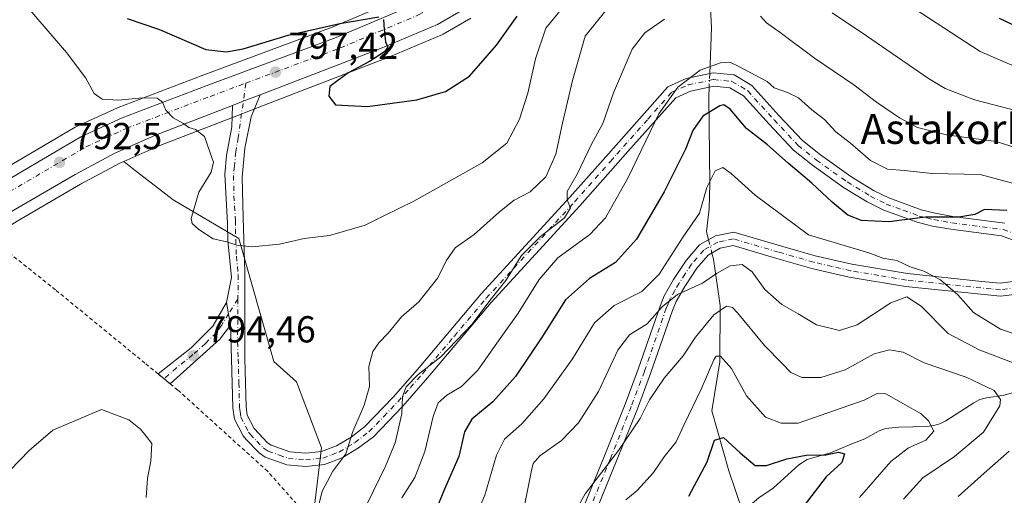
# Model space of a CAD drawing. Units: metres. Extents: x 586514 to 589957, y 4765985 to 4768351.
# Drawn here: x 588140 to 588403, y 4766638 to 4766765 of the extents above; entities that cross this region are included whole.
import ezdxf
from ezdxf.enums import TextEntityAlignment as Align

# ---------------------------------------------------------------- set-up
doc = ezdxf.new("R2010")
doc.units = ezdxf.units.M
doc.header["$MEASUREMENT"] = 0
doc.linetypes.add('DGN Style 2', pattern=[1.6480167562047852, 0.988810053722871, -0.6592067024819142])
doc.linetypes.add('DGN Style 4', pattern=[2.6384748266838614, 1.318413404963828, -0.6592067024819142, 0.001648016756204785, -0.6592067024819142])
for name, color, linetype, lineweight in [('Alambrada', 7, 'DGN Style 2', 0), ('Arbolado forestal CxS', 92, 'Continuous', 0), ('Camino Cxs', 7, 'Continuous', 0), ('Camino eje', 30, 'DGN Style 4', 13), ('Carretera de calzada única Cxs', 7, 'Continuous', 13), ('Carretera de calzada única eje', 7, 'DGN Style 4', 0), ('Cementerio Cxs', 135, 'Continuous', 0), ('Corriente natural lineal', 142, 'Continuous', 13), ('Corriente natural lineal oculto', 9, 'DGN Style 4', 13), ('Curva de nivel maestra', 30, 'Continuous', 30), ('Curva de nivel normal', 30, 'Continuous', 0), ('Núcleo urbano CxS', 7, 'Continuous', 0), ('Pastizal CxS', 92, 'Continuous', 0), ('Punto de cota en terreno', 7, 'Continuous', 0), ('Rótulo de punto de cota en terreno', 7, 'Continuous', 0), ('Texto cartográfico', 7, 'Continuous', 0)]:
    doc.layers.add(name, color=color, linetype=linetype, lineweight=lineweight)
doc.styles.add('Style-Arial', font='txt')

# ---------------------------------------------------------------- blocks, each defined once
blk = doc.blocks.new('*U15')
at = {"layer": 'Arbolado forestal CxS', "color": 92, "linetype": 'Continuous', "lineweight": 0}
blk.add_polyline3d([(588243.9955000002, 4766771.3115, 803.4370000000055), (588223.5822999999, 4766762.688899999, 801.2731000000058), (588188.9417000003, 4766749.7871, 797.4170000000014), (588166.5100999996, 4766741.222899999, 794.8280999999988), (588166.3280999997, 4766741.146299999, 794.801099999997), (588155.2880999995, 4766736.076300001, 793.1684999999999), (588155.0302999998, 4766735.942500001, 793.1227999999975), (588129.6706999998, 4766721.046900001, 789.4122000000062)], dxfattribs=at)
blk = doc.blocks.new('*U16')
at = {"layer": 'Arbolado forestal CxS', "color": 92, "linetype": 'Continuous', "lineweight": 0}
blk.add_polyline3d([(588133.6056000004, 4766520.1917, 799.8300000000019), (588144.8086999999, 4766518.782500001, 798.0558000000019), (588152.6198000005, 4766524.249100001, 796.4551999999967), (588160.4287, 4766546.115300001, 794.7554999999993), (588172.9250999996, 4766552.362500001, 792.8540999999968), (588183.8575999998, 4766583.600500001, 793.3313999999956), (588207.2884999998, 4766607.808499999, 791.202900000004), (588218.5412999997, 4766631.8915, 790.4833999999975), (588220.7747, 4766650.344900001, 791.3576999999932), (588214.1337000001, 4766668.0163, 792.8781000000017), (588208.0695000002, 4766673.408700001, 793.5703999999969), (588198.6980999997, 4766706.208100001, 795.2804999999935), (588181.1722999997, 4766716.546499999, 794.6647999999988), (588170.3024000004, 4766725.0011, 793.7212000000001), (588168.0132999998, 4766726.781300001, 793.5524000000005), (588177.6697000006, 4766731.0681, 794.3917999999976), (588198.1410999997, 4766738.971700001, 796.2140000000073), (588205.4907999998, 4766741.8115, 796.9244000000036), (588237.5702999998, 4766754.191299999, 800.0449999999983), (588237.6471999995, 4766754.222100001, 800.0574999999953), (588252.8870999999, 4766760.5921, 801.335699999996), (588253.2364999996, 4766760.765699999, 801.3456000000006), (588260.5729, 4766765.049500001, 801.8815999999933)], dxfattribs=at)
blk = doc.blocks.new('5PATER')
at = {"layer": 'Cementerio Cxs', "linetype": 'Continuous', "lineweight": 0}
h = blk.add_hatch(color=51, dxfattribs=at)
edge = h.paths.add_edge_path()
edge.add_ellipse((0, 0), major_axis=(-0.1095731443231308, -0.1110710700762829), ratio=0.9994222409660322, start_angle=0, end_angle=360)

msp = doc.modelspace()

# ---------------------------------------------------------------- linework, layer by layer
at = {"layer": 'Alambrada', "color": 7, "linetype": 'DGN Style 2', "lineweight": 0}
msp.add_polyline3d([(588151.4600999998, 4766515.190099999, 803.4113999999972), (588172.1601, 4766553.880100001, 801.6714000000065), (588199.3400999998, 4766597.040100001, 794.648000000001), (588202.4401000004, 4766601.0001, 794.6092000000062), (588219.4801000003, 4766628.2401, 796.0121000000072), (588218.5201000003, 4766630.4301, 795.3601000000053), (588206.4200999998, 4766644.090100001, 793.3724999999977), (588182.4401000004, 4766665.800100001, 795.3935000000056), (588180.4101, 4766667.460100001, 796.0531000000047), (588177.1901000004, 4766670.090100001, 797.2957000000025), (588173.6901000004, 4766672.970100001, 797.1585999999952), (588149.8201000001, 4766692.540100001, 795.4619999999995), (588133.4001000002, 4766705.6601, 795.4060000000028)], dxfattribs=at)
at = {"layer": 'Arbolado forestal CxS', "color": 92, "linetype": 'Continuous', "lineweight": 0}
for points in [[(588243.9955000002, 4766771.3115, 803.4370000000055), (588223.5822999999, 4766762.688899999, 801.2731000000058), (588188.9417000003, 4766749.7871, 797.4170000000014), (588166.5100999996, 4766741.222899999, 794.8280999999988), (588166.3280999997, 4766741.146299999, 794.801099999997), (588155.2880999995, 4766736.076300001, 793.1684999999999), (588155.0302999998, 4766735.942500001, 793.1227999999975), (588129.6706999998, 4766721.046900001, 789.4122000000062)], [(588260.5729, 4766765.049500001, 801.8815999999933), (588253.2364999996, 4766760.765699999, 801.3456000000006), (588252.8870999999, 4766760.5921, 801.335699999996), (588237.6471999995, 4766754.222100001, 800.0574999999953), (588237.5702999998, 4766754.191299999, 800.0449999999983), (588205.4907999998, 4766741.8115, 796.9244000000036), (588198.1410999997, 4766738.971700001, 796.2140000000073), (588177.6697000006, 4766731.0681, 794.3917999999976), (588168.0132999998, 4766726.781300001, 793.5524000000005)], [(588133.6056000004, 4766520.1917, 799.8300000000019), (588144.8086999999, 4766518.782500001, 798.0558000000019), (588152.6198000005, 4766524.249100001, 796.4551999999967), (588160.4287, 4766546.115300001, 794.7554999999993), (588172.9250999996, 4766552.362500001, 792.8540999999968), (588183.8575999998, 4766583.600500001, 793.3313999999956), (588207.2884999998, 4766607.808499999, 791.202900000004), (588218.5412999997, 4766631.8915, 790.4833999999975), (588220.7747, 4766650.344900001, 791.3576999999932), (588214.1337000001, 4766668.0163, 792.8781000000017), (588208.0695000002, 4766673.408700001, 793.5703999999969), (588198.6980999997, 4766706.208100001, 795.2804999999935), (588181.1722999997, 4766716.546499999, 794.6647999999988), (588170.3024000004, 4766725.0011, 793.7212000000001), (588168.0132999998, 4766726.781300001, 793.5524000000005)]]:
    msp.add_polyline3d(points, dxfattribs=at)
at = {"layer": 'Camino Cxs', "color": 7, "linetype": 'Continuous', "lineweight": 0, "extrusion": (-0.4407930660320821, 0.7309583489499539, 0.5209619612201969), "elevation": 3225431.333929286, "flags": 128}
msp.add_lwpolyline([(-2965269.30809073, -1967631.53989833), (-2965272.335746517, -1967630.575372331), (-2965277.043010133, -1967628.914719344)], dxfattribs=at)
at = {"layer": 'Camino Cxs', "color": 7, "linetype": 'Continuous', "lineweight": 0, "extrusion": (0.06255634640385499, -0.370431698439405, 0.9267508081010227), "elevation": -1728197.040763308, "flags": 128}
msp.add_lwpolyline([(1373715.694438063, 4265388.673956217), (1373715.694438063, 4265382.06428258)], dxfattribs=at)
msp.add_lwpolyline([(1373715.694438063, 4265388.673956217), (1373715.694438063, 4265382.06428258)], dxfattribs=at)
at = {"layer": 'Camino Cxs', "color": 7, "linetype": 'Continuous', "lineweight": 0, "extrusion": (-0.554703608075025, 0.5537129299321054, 0.6210522509536154), "elevation": 2313594.000232114, "flags": 128}
msp.add_lwpolyline([(-3789110.966867175, -1832256.766397351), (-3789106.264021202, -1832255.714301863), (-3789088.516469679, -1832257.219974777)], dxfattribs=at)
at = {"layer": 'Camino Cxs', "color": 7, "linetype": 'Continuous', "lineweight": 0}
for points in [[(588406.7301000003, 4766705.2501, 783.0488000000041), (588402.1501000002, 4766706.9301, 787.9128000000055), (588388.6300999997, 4766708.700099999, 789.3432999999933), (588383.7100999998, 4766709.5801, 790.2075000000042), (588379.6700999998, 4766710.5701, 791.4268000000012), (588370.7001, 4766713.840100001, 792.9152999999933), (588366.3400999998, 4766716.0101, 791.8945999999996), (588360.0100999996, 4766719.880100001, 789.5991000000067), (588351.7600999996, 4766725.780099999, 796.7036999999983), (588346.6901000004, 4766729.8201, 797.684500000003), (588340.1801000005, 4766736.7301, 796.5347999999941), (588333.3201000001, 4766744.3201, 794.1766000000061), (588329.6801000005, 4766746.4901, 792.1503999999986), (588325.4301000005, 4766746.920100001, 791.4195000000037), (588319.1401000004, 4766745.600099999, 794.3680000000023), (588315.2301000003, 4766743.8201, 799.8390999999974), (588302.5000999998, 4766729.470100001, 803.795299999998), (588299.2001, 4766725.720100001, 801.8592000000062), (588289.6401000004, 4766714.950099999, 799.4483000000037), (588266.0201000003, 4766689.140100001, 801.2265000000043), (588249.0401, 4766669.020099999, 801.094299999997), (588242.4700999996, 4766661.520099999, 802.6972999999998), (588234.6001000004, 4766653.350099999, 804.2305999999954), (588230.6700999998, 4766650.3301, 804.869000000006), (588226.3101000004, 4766647.710100001, 806.7997999999934), (588221.5401, 4766645.920100001, 806.4931000000071), (588216.5601000004, 4766645.4101, 804.3246000000072), (588211.5601000004, 4766645.840100001, 797.6830000000047), (588205.7200999996, 4766647.9101, 793.5065000000033), (588204.1101000002, 4766649.020099999, 794.0785000000033), (588200.6401000004, 4766652.5801, 796.1031999999979), (588199.8300999999, 4766653.620100001, 796.5206000000035), (588197.5900999998, 4766658.0601, 795.8703999999999), (588197.1601, 4766661.0101, 795.0973999999987), (588196.8000999996, 4766674.100099999, 793.9091999999946), (588196.4700999996, 4766683.1501, 796.4085999999952), (588195.4501, 4766689.190099999, 798.8916999999929), (588196.7401000002, 4766695.8101, 798.559500000003), (588195.7801000001, 4766705.710100001, 804.9002000000038), (588195.7301000003, 4766710.270099999, 808.2050000000019), (588194.9700999996, 4766723.460100001, 800.366399999999), (588195.4700999996, 4766728.440099999, 797.0420000000014), (588196.8101000004, 4766736.090100001, 796.5823999999994), (588197.0632999997, 4766741.7401, 796.3127999999998), (588199.9155000001, 4766742.873299999, 797.1361000000034), (588204.3932999996, 4766744.563300001, 798.5535999999993), (588202.0201000003, 4766738.7401, 801.0639999999986), (588200.3000999996, 4766730.3201, 801.6407999999938), (588199.6300999997, 4766722.6601, 804.5724000000046), (588199.8800999997, 4766711.850099999, 812.1962000000058), (588200.3300999999, 4766697.300100001, 805.309699999998), (588200.3000999996, 4766674.210100001, 797.1918000000006), (588200.6601, 4766661.3101, 796.6149000000005), (588200.9700999996, 4766659.120100001, 796.4631999999983), (588202.8000999996, 4766655.5001, 795.6882999999943), (588206.3800999997, 4766651.710100001, 793.5273000000017), (588207.3300999999, 4766651.050100001, 793.1763000000064), (588212.3101000004, 4766649.290100001, 797.4067000000068), (588216.5301000001, 4766648.9301, 802.5737999999984), (588220.7301000003, 4766649.360099999, 804.592300000004), (588224.7801000001, 4766650.870100001, 804.7863000000071), (588228.7001, 4766653.220100001, 804.0651000000071), (588232.2600999996, 4766655.960100001, 803.9186999999947), (588239.8901000004, 4766663.890100001, 803.1426999999967), (588246.3901000004, 4766671.300100001, 802.373900000006), (588263.3901000004, 4766691.450099999, 801.3601999999955), (588287.0401, 4766717.290100001, 798.1839000000036), (588296.5800999999, 4766728.040100001, 801.7409000000043), (588313.1001000004, 4766746.710100001, 801.2578000000068), (588318.0500999996, 4766748.940099999, 794.6554000000033), (588325.2401000002, 4766750.450099999, 788.5087999999961), (588330.8000999996, 4766749.890100001, 790.792300000001), (588335.5601000004, 4766747.0601, 794.2063000000054), (588342.7500999998, 4766739.100099999, 797.0216999999975), (588349.0601000004, 4766732.4001, 796.0905000000057), (588353.8701, 4766728.5701, 796.1125000000029), (588361.9401000004, 4766722.800100001, 788.7764000000025), (588368.0301000001, 4766719.0801, 791.448000000004), (588372.0800999999, 4766717.0601, 791.6067000000039), (588380.6901000004, 4766713.9301, 791.7321999999986), (588384.4401000004, 4766713.0001, 790.901199999993), (588389.1700999998, 4766712.1601, 789.8110000000015), (588402.9901000002, 4766710.350099999, 789.415399999998)], [(588204.3932999996, 4766744.563300001, 798.5535999999993), (588202.0201000003, 4766738.7401, 801.0639999999986), (588200.3000999996, 4766730.3201, 801.6407999999938), (588199.6300999997, 4766722.6601, 804.5724000000046), (588199.8800999997, 4766711.850099999, 812.1962000000058), (588200.3300999999, 4766697.300100001, 805.309699999998), (588200.3000999996, 4766674.210100001, 797.1918000000006), (588200.6601, 4766661.3101, 796.6149000000005), (588200.9700999996, 4766659.120100001, 796.4631999999983), (588202.8000999996, 4766655.5001, 795.6882999999943), (588206.3800999997, 4766651.710100001, 793.5273000000017), (588207.3300999999, 4766651.050100001, 793.1763000000064), (588212.3101000004, 4766649.290100001, 797.4067000000068), (588216.5301000001, 4766648.9301, 802.5737999999984), (588220.7301000003, 4766649.360099999, 804.592300000004), (588224.7801000001, 4766650.870100001, 804.7863000000071), (588228.7001, 4766653.220100001, 804.0651000000071), (588232.2600999996, 4766655.960100001, 803.9186999999947), (588239.8901000004, 4766663.890100001, 803.1426999999967), (588246.3901000004, 4766671.300100001, 802.373900000006), (588263.3901000004, 4766691.450099999, 801.3601999999955), (588287.0401, 4766717.290100001, 798.1839000000036), (588296.5800999999, 4766728.040100001, 801.7409000000043), (588313.1001000004, 4766746.710100001, 801.2578000000068), (588318.0500999996, 4766748.940099999, 794.6554000000033), (588325.2401000002, 4766750.450099999, 788.5087999999961), (588330.8000999996, 4766749.890100001, 790.792300000001), (588335.5601000004, 4766747.0601, 794.2063000000054), (588342.7500999998, 4766739.100099999, 797.0216999999975), (588349.0601000004, 4766732.4001, 796.0905000000057), (588353.8701, 4766728.5701, 796.1125000000029), (588361.9401000004, 4766722.800100001, 788.7764000000025), (588368.0301000001, 4766719.0801, 791.448000000004), (588372.0800999999, 4766717.0601, 791.6067000000039), (588380.6901000004, 4766713.9301, 791.7321999999986), (588384.4401000004, 4766713.0001, 790.901199999993), (588389.1700999998, 4766712.1601, 789.8110000000015), (588402.9901000002, 4766710.350099999, 789.415399999998)], [(588406.7301000003, 4766705.2501, 783.0488000000041), (588402.1501000002, 4766706.9301, 787.9128000000055), (588388.6300999997, 4766708.700099999, 789.3432999999933), (588383.7100999998, 4766709.5801, 790.2075000000042), (588379.6700999998, 4766710.5701, 791.4268000000012), (588370.7001, 4766713.840100001, 792.9152999999933), (588366.3400999998, 4766716.0101, 791.8945999999996), (588360.0100999996, 4766719.880100001, 789.5991000000067), (588351.7600999996, 4766725.780099999, 796.7036999999983), (588346.6901000004, 4766729.8201, 797.684500000003), (588340.1801000005, 4766736.7301, 796.5347999999941), (588333.3201000001, 4766744.3201, 794.1766000000061), (588329.6801000005, 4766746.4901, 792.1503999999986), (588325.4301000005, 4766746.920100001, 791.4195000000037), (588319.1401000004, 4766745.600099999, 794.3680000000023), (588315.2301000003, 4766743.8201, 799.8390999999974), (588302.5000999998, 4766729.470100001, 803.795299999998), (588299.2001, 4766725.720100001, 801.8592000000062), (588289.6401000004, 4766714.950099999, 799.4483000000037), (588266.0201000003, 4766689.140100001, 801.2265000000043), (588249.0401, 4766669.020099999, 801.094299999997), (588242.4700999996, 4766661.520099999, 802.6972999999998), (588234.6001000004, 4766653.350099999, 804.2305999999954), (588230.6700999998, 4766650.3301, 804.869000000006), (588226.3101000004, 4766647.710100001, 806.7997999999934), (588221.5401, 4766645.920100001, 806.4931000000071), (588216.5601000004, 4766645.4101, 804.3246000000072), (588211.5601000004, 4766645.840100001, 797.6830000000047), (588205.7200999996, 4766647.9101, 793.5065000000033), (588204.1101000002, 4766649.020099999, 794.0785000000033), (588200.6401000004, 4766652.5801, 796.1031999999979), (588199.8300999999, 4766653.620100001, 796.5206000000035), (588197.5900999998, 4766658.0601, 795.8703999999999), (588197.1601, 4766661.0101, 795.0973999999987), (588196.8000999996, 4766674.100099999, 793.9091999999946), (588196.4700999996, 4766683.1501, 796.4085999999952)], [(588195.4501, 4766689.190099999, 798.8916999999929), (588196.7401000002, 4766695.8101, 798.559500000003), (588195.7801000001, 4766705.710100001, 804.9002000000038), (588195.7301000003, 4766710.270099999, 808.2050000000019), (588194.9700999996, 4766723.460100001, 800.366399999999), (588195.4700999996, 4766728.440099999, 797.0420000000014), (588196.8101000004, 4766736.090100001, 796.5823999999994), (588197.0632999997, 4766741.7401, 796.3127999999998)], [(588283.0900999998, 4766616.040100001, 773.1015999999945), (588296.2301000003, 4766648.200099999, 775.6340999999958), (588301.7500999998, 4766662.050100001, 778.0304000000033), (588305.2600999996, 4766671.370100001, 777.7835000000051), (588311.0701000001, 4766688.2301, 781.0108999999939), (588312.2001, 4766690.960100001, 782.886799999993), (588314.6501000002, 4766695.270099999, 782.0038999999962), (588318.0500999996, 4766700.420100001, 780.3374999999943), (588321.6001000004, 4766704.520099999, 778.0665000000009), (588325.8300999999, 4766706.950099999, 777.8837999999961), (588330.7001, 4766707.940099999, 777.6209999999992), (588343.1700999998, 4766704.290100001, 783.3815999999933), (588352.4101, 4766701.640100001, 781.9312000000064), (588362.2200999996, 4766699.360099999, 784.6956999999966), (588377.0401, 4766696.880100001, 790.117499999993), (588396.8601000002, 4766694.7501, 794.3637000000017), (588401.8101000004, 4766694.340100001, 789.6350999999996), (588405.9001000002, 4766694.850099999, 782.5960999999952)], [(588283.0900999998, 4766616.040100001, 773.1015999999945), (588296.2301000003, 4766648.200099999, 775.6340999999958), (588301.7500999998, 4766662.050100001, 778.0304000000033), (588305.2600999996, 4766671.370100001, 777.7835000000051), (588311.0701000001, 4766688.2301, 781.0108999999939), (588312.2001, 4766690.960100001, 782.886799999993), (588314.6501000002, 4766695.270099999, 782.0038999999962), (588318.0500999996, 4766700.420100001, 780.3374999999943), (588321.6001000004, 4766704.520099999, 778.0665000000009), (588325.8300999999, 4766706.950099999, 777.8837999999961), (588330.7001, 4766707.940099999, 777.6209999999992), (588343.1700999998, 4766704.290100001, 783.3815999999933), (588352.4101, 4766701.640100001, 781.9312000000064), (588362.2200999996, 4766699.360099999, 784.6956999999966), (588377.0401, 4766696.880100001, 790.117499999993), (588396.8601000002, 4766694.7501, 794.3637000000017), (588401.8101000004, 4766694.340100001, 789.6350999999996), (588405.9001000002, 4766694.850099999, 782.5960999999952)], [(588406.9801000003, 4766691.460100001, 776.7399000000005), (588401.8800999997, 4766690.8201, 784.5586999999941), (588376.5601000004, 4766693.4101, 793.5295000000042), (588361.5301000001, 4766695.920100001, 781.9842999999966), (588351.5301000001, 4766698.2501, 778.700100000002), (588342.1901000004, 4766700.9301, 781.5090000000056), (588330.5500999996, 4766704.340100001, 776.9124000000012), (588327.0800999999, 4766703.630100001, 775.7495000000055), (588323.8601000002, 4766701.780099999, 774.2198000000063), (588320.8501000004, 4766698.300100001, 775.3280999999988), (588317.6300999997, 4766693.440099999, 780.3902999999991), (588315.3501000004, 4766689.420100001, 782.5957000000053), (588314.3400999998, 4766686.9901, 782.0120000000024), (588308.5500999996, 4766670.190099999, 777.963699999993), (588305.0100999996, 4766660.780099999, 778.130099999995), (588299.4700999996, 4766646.890100001, 775.6459999999935), (588286.3400999998, 4766614.7601, 773.5213999999978)], [(588406.9801000003, 4766691.460100001, 776.7399000000005), (588401.8800999997, 4766690.8201, 784.5586999999941), (588376.5601000004, 4766693.4101, 793.5295000000042), (588361.5301000001, 4766695.920100001, 781.9842999999966), (588351.5301000001, 4766698.2501, 778.700100000002), (588342.1901000004, 4766700.9301, 781.5090000000056), (588330.5500999996, 4766704.340100001, 776.9124000000012), (588327.0800999999, 4766703.630100001, 775.7495000000055), (588323.8601000002, 4766701.780099999, 774.2198000000063), (588320.8501000004, 4766698.300100001, 775.3280999999988), (588317.6300999997, 4766693.440099999, 780.3902999999991), (588315.3501000004, 4766689.420100001, 782.5957000000053), (588314.3400999998, 4766686.9901, 782.0120000000024), (588308.5500999996, 4766670.190099999, 777.963699999993), (588305.0100999996, 4766660.780099999, 778.130099999995), (588299.4700999996, 4766646.890100001, 775.6459999999935), (588286.3400999998, 4766614.7601, 773.5213999999978)], [(588180.4101, 4766667.460100001, 796.0531000000047), (588177.2001, 4766670.090100001, 797.2891999999993), (588185.9700999996, 4766677.090100001, 797.9400000000023), (588191.7600999996, 4766682.850099999, 802.2171999999993), (588195.4501, 4766689.190099999, 798.8916999999929)]]:
    msp.add_polyline3d(points, dxfattribs=at)
msp.add_polyline3d([(588196.4700999996, 4766683.1501, 796.4085999999952), (588193.6101000002, 4766679.360099999, 797.2332000000025), (588180.4101, 4766667.460100001, 796.0531000000047), (588177.2001, 4766670.090100001, 797.2891999999993), (588185.9700999996, 4766677.090100001, 797.9400000000023), (588191.7600999996, 4766682.850099999, 802.2171999999993), (588195.4501, 4766689.190099999, 798.8916999999929)], close=True, dxfattribs=at)
at = {"layer": 'Camino eje', "color": 30, "linetype": 'DGN Style 4', "lineweight": 13}
for points in [[(588198.4855000004, 4766690.0757, 799.5117000000029), (588198.3850999996, 4766678.6801, 794.6953000000068), (588198.5500999996, 4766674.155099999, 795.0696000000025), (588198.7301000003, 4766667.7051, 795.1346999999951), (588198.9101, 4766661.1601, 795.6946000000025), (588199.0651000004, 4766660.065099999, 795.8761999999988), (588199.2801000001, 4766658.590100001, 796.054999999993), (588201.3151000004, 4766654.5601, 795.905899999998), (588201.7200999996, 4766654.040100001, 795.6716000000015), (588203.5100999996, 4766652.145099999, 794.5250999999989), (588205.2451, 4766650.3651, 793.8163000000059), (588205.7200999996, 4766650.0351, 793.6417999999976), (588206.5251000002, 4766649.4801, 793.3525999999983), (588209.4451000001, 4766648.4451, 795.0467999999966), (588211.9351000004, 4766647.565099999, 798.3052000000025), (588216.5450999998, 4766647.170100001, 804.3334999999935), (588221.1350999996, 4766647.640100001, 806.3487000000023), (588223.5201000003, 4766648.5351, 806.1132999999973), (588225.5450999998, 4766649.290100001, 805.8703999999999), (588227.7251000004, 4766650.600099999, 805.5065000000033), (588229.6851000004, 4766651.7751, 804.5195999999996), (588233.4301000005, 4766654.655099999, 804.0289000000049), (588237.3651000002, 4766658.7401, 804.3818000000028), (588241.1801000005, 4766662.7051, 802.9189999999944), (588244.4650999998, 4766666.4551, 801.7749000000041), (588247.7150999998, 4766670.1601, 801.4752000000008), (588256.2050999999, 4766680.220100001, 803.8108999999968), (588264.7050999999, 4766690.295100001, 801.3923999999971), (588288.3400999998, 4766716.120100001, 798.6346999999951), (588297.8901000004, 4766726.880100001, 801.9444999999978), (588299.5401, 4766728.755100001, 802.2703000000038), (588307.8000999996, 4766738.090100001, 805.2538999999962), (588314.1651, 4766745.265100001, 800.6031999999979), (588316.6401000004, 4766746.380100001, 797.1622000000062), (588318.5950999996, 4766747.270099999, 794.9051000000036), (588325.3350999998, 4766748.6851, 790.3864000000032), (588330.2401000002, 4766748.190099999, 791.6886999999988), (588332.6201, 4766746.7751, 792.9870999999986), (588334.4401000004, 4766745.690099999, 794.1294999999955), (588341.4650999998, 4766737.915100001, 796.4269999999962), (588347.8750999998, 4766731.110099999, 796.9091999999946), (588352.8151000004, 4766727.175100001, 796.914300000004), (588360.9751000004, 4766721.340100001, 788.8107000000019), (588367.1851000004, 4766717.545100001, 790.6411999999983), (588371.3901000004, 4766715.450099999, 792.1116999999941), (588375.8750999998, 4766713.815099999, 791.575100000002), (588380.1801000005, 4766712.2501, 790.7094999999972), (588382.2001, 4766711.755100001, 790.4250999999931), (588384.0751, 4766711.290100001, 790.2170000000042), (588386.5351, 4766710.850099999, 789.7632000000012), (588388.9001000002, 4766710.4301, 789.6971000000049), (588402.5701000001, 4766708.640100001, 787.7614999999934), (588407.5701000001, 4766706.8051, 780.9651000000014)], [(588200.5979000004, 4766747.7227, 797.045499999993), (588198.5551000005, 4766733.2051, 798.6916000000057), (588197.8850999996, 4766729.380100001, 797.1907999999967), (588197.5500999996, 4766725.550100001, 798.2764000000025), (588197.3000999996, 4766723.0601, 800.5666000000057), (588197.4250999996, 4766717.655099999, 808.7072999999947), (588197.8051000005, 4766711.0601, 810.6437000000006), (588197.8300999999, 4766708.780099999, 809.7103000000062), (588198.0551000005, 4766701.505100001, 804.8147999999928), (588198.5351, 4766696.5551, 801.4977999999975), (588198.4855000004, 4766690.0757, 799.5117000000029)], [(588406.4401000004, 4766693.155099999, 778.2477000000072), (588401.8450999996, 4766692.5801, 785.8205000000017), (588399.3701, 4766692.7851, 789.880999999994), (588386.7100999998, 4766694.0801, 792.4710999999952), (588376.8000999996, 4766695.145099999, 791.8405000000057), (588369.3901000004, 4766696.3851, 790.8810999999987), (588361.8750999998, 4766697.640100001, 782.372199999998), (588356.8750999998, 4766698.8051, 776.7918999999966), (588351.9700999996, 4766699.9451, 780.1805000000023), (588342.6801000005, 4766702.610099999, 780.4569999999949), (588330.6250999998, 4766706.140100001, 776.8899999999995), (588328.1901000004, 4766705.645099999, 776.3405999999959), (588326.4550999999, 4766705.290100001, 776.5046000000002), (588322.7301000003, 4766703.1501, 774.422200000001), (588319.4501, 4766699.360099999, 777.4369000000006), (588317.7500999998, 4766696.7851, 777.9409000000014), (588316.1401000004, 4766694.3551, 780.9426999999997), (588315.0000999998, 4766692.345100001, 782.4726999999984), (588313.7751000002, 4766690.190099999, 782.501099999994), (588313.2100999998, 4766688.825099999, 781.9109999999928), (588312.7050999999, 4766687.610099999, 781.060500000007), (588306.9051000001, 4766670.780099999, 777.9023000000017), (588303.3800999997, 4766661.415100001, 778.2216000000044), (588297.8501000004, 4766647.545100001, 775.9201999999932), (588284.7150999998, 4766615.4001, 773.2258000000003)], [(588198.4855000004, 4766690.0757, 799.5117000000029), (588195.9600999998, 4766686.170100001, 798.6328999999969), (588194.1151000002, 4766683.0001, 799.3824000000022), (588192.6851000004, 4766681.1051, 799.7409000000043), (588189.7901, 4766678.225099999, 798.3972000000067), (588186.4901000002, 4766675.2501, 796.6290000000009), (588182.1051000003, 4766671.7501, 795.1010999999999), (588178.8051000005, 4766668.7751, 796.5387000000047)]]:
    msp.add_polyline3d(points, dxfattribs=at)
at = {"layer": 'Carretera de calzada única Cxs', "color": 7, "linetype": 'Continuous', "lineweight": 13, "extrusion": (-0.4407930660320821, 0.7309583489499539, 0.5209619612201969), "elevation": 3225431.333929286, "flags": 128}
msp.add_lwpolyline([(-2965269.30809073, -1967631.53989833), (-2965272.335746517, -1967630.575372331), (-2965277.043010133, -1967628.914719344)], dxfattribs=at)
at = {"layer": 'Carretera de calzada única Cxs', "color": 7, "linetype": 'Continuous', "lineweight": 13}
for points in [[(588408.9193000002, 4766929.126300001, 809.3772000000026), (588406.5932999998, 4766926.0601, 809.9149000000034), (588390.1001000004, 4766903.270099999, 810.8785999999964), (588359.7401000002, 4766863.3101, 811.8243999999977), (588349.2200999996, 4766849.360099999, 813.9422999999952), (588343.4700999996, 4766842.620100001, 815.6177000000025), (588334.4700999996, 4766832.840100001, 812.454700000002), (588325.0401, 4766823.4901, 815.1717000000062), (588315.1801000005, 4766814.590100001, 808.2017000000051), (588291.6401000004, 4766792.9101, 805.3393999999971), (588277.5601000004, 4766780.7301, 805.1445999999996), (588266.1901000004, 4766772.270099999, 803.5048999999999), (588259.0601000004, 4766767.640100001, 802.9195999999939), (588251.7301000003, 4766763.360099999, 802.8870000000024), (588236.4901000002, 4766756.9901, 802.0092000000004), (588204.3932999996, 4766744.563300001, 798.5535999999993)], [(588131.1901000004, 4766718.460100001, 793.4841000000015), (588156.5401, 4766733.350099999, 795.2937999999995), (588167.5800999999, 4766738.420100001, 795.8944000000047), (588190.0000999998, 4766746.9801, 797.2844999999944), (588224.6901000004, 4766759.9001, 800.1005000000005), (588245.3101000004, 4766768.610099999, 803.4784999999974)], [(588131.1901000004, 4766718.460100001, 793.4841000000015), (588156.5401, 4766733.350099999, 795.2937999999995), (588167.5800999999, 4766738.420100001, 795.8944000000047), (588190.0000999998, 4766746.9801, 797.2844999999944), (588224.6901000004, 4766759.9001, 800.1005000000005), (588245.3101000004, 4766768.610099999, 803.4784999999974)], [(588259.0601000004, 4766767.640100001, 802.9195999999939), (588251.7301000003, 4766763.360099999, 802.8870000000024), (588236.4901000002, 4766756.9901, 802.0092000000004), (588204.3932999996, 4766744.563300001, 798.5535999999993), (588199.9155000001, 4766742.873299999, 797.1361000000034), (588197.0632999997, 4766741.7401, 796.3127999999998), (588176.5201000003, 4766733.840100001, 794.5564000000013), (588165.6401000004, 4766729.0101, 793.7663999999932), (588155.0301000001, 4766723.350099999, 794.0629000000046), (588138.0900999998, 4766713.470100001, 791.7556000000042)], [(588197.0632999997, 4766741.7401, 796.3127999999998), (588176.5201000003, 4766733.840100001, 794.5564000000013), (588165.6401000004, 4766729.0101, 793.7663999999932), (588155.0301000001, 4766723.350099999, 794.0629000000046), (588138.0900999998, 4766713.470100001, 791.7556000000042)]]:
    msp.add_polyline3d(points, dxfattribs=at)
at = {"layer": 'Carretera de calzada única eje', "color": 7, "linetype": 'DGN Style 4', "lineweight": 0}
for points in [[(588200.5979000004, 4766747.7227, 797.045499999993), (588225.8000999996, 4766757.110099999, 799.1156999999948), (588246.6201, 4766765.9101, 801.4217999999966), (588253.5601000004, 4766769.7501, 802.5138000000007), (588263.2701000003, 4766775.780099999, 803.1181000000071), (588272.3300999999, 4766782.5701, 803.4774000000034), (588286.1201, 4766794.4901, 804.7621000000072), (588310.7901, 4766816.6601, 809.0089000000008), (588327.3300999999, 4766832.4901, 808.3999999999943), (588339.8800999997, 4766845.5801, 810.3199000000022), (588350.3000999996, 4766858.460100001, 809.6218999999984), (588363.2901, 4766876.020099999, 809.9198000000034), (588384.4700999996, 4766903.840100001, 809.9483999999939), (588391.5399000002, 4766913.255700001, 810.8965999999928)], [(588132.7500999998, 4766715.9001, 791.2476000000024), (588157.9301000005, 4766730.690099999, 793.6058000000049), (588168.7401000002, 4766735.6501, 794.3497000000062), (588191.0601000004, 4766744.170100001, 796.3294000000024), (588200.5979000004, 4766747.7227, 797.045499999993)]]:
    msp.add_polyline3d(points, dxfattribs=at)
at = {"layer": 'Corriente natural lineal', "color": 142, "linetype": 'Continuous', "lineweight": 13, "extrusion": (0.9387388607749401, -0.1015410929345441, 0.3293307725017905), "elevation": 68518.62951754319, "flags": 128}
msp.add_lwpolyline([(4802415.173088239, -23056.670669254), (4802387.334479886, -23070.303798601), (4802375.200522128, -23072.83154057472), (4802375.145582992, -23072.85035947561)], dxfattribs=at)
at = {"layer": 'Corriente natural lineal', "color": 142, "linetype": 'Continuous', "lineweight": 13}
for points in [[(588324.1262999997, 4766746.646500001, 778.3358000000007), (588324.0601000004, 4766744.0801, 777.3696000000054), (588324.3000999996, 4766720.8301, 770.7733000000007), (588324.1401000004, 4766714.1801, 769.4101999999984), (588323.4600999998, 4766708.120100001, 768.6025999999983), (588324.0164000001, 4766705.908199999, 767.7314000000042)], [(588324.8781000003, 4766702.365, 766.540399999998), (588325.2856000002, 4766700.689300001, 766.168399999995), (588327.0976999998, 4766688.366599999, 761.5512000000017), (588327.017, 4766673.370100001, 755.5414000000019), (588324.8370000003, 4766660.290100001, 753.413400000005), (588329.3890000005, 4766644.212900001, 748.9192999999942), (588333.1693000002, 4766633.210200001, 745.6429999999964)], [(588407.1381999999, 4766665.666300001, 762.8209000000061), (588402.8191999998, 4766664.4365, 761.0653000000021), (588398.1061000006, 4766663.743799999, 758.9955000000047), (588396.3179000001, 4766663.232600001, 758.3157000000066), (588394.7690000003, 4766662.419600001, 757.7023999999948), (588387.2418999998, 4766657.554099999, 755.5755999999965), (588385.6847999999, 4766656.761, 755.3168000000006), (588383.9890999999, 4766656.3103, 755.0051999999997), (588382.1935999999, 4766656.100600001, 754.6389000000055), (588374.7341, 4766655.932, 752.7467999999935), (588371.1506000003, 4766655.4943, 752.1889999999986), (588369.5165999997, 4766654.890799999, 752.1339000000008), (588365.6942999996, 4766652.738, 751.6276999999974), (588362.2191000005, 4766651.470899999, 751.4600000000065), (588356.5272000004, 4766649.002699999, 750.6646999999939), (588350.3119999999, 4766647.243899999, 750.3570999999939), (588348.0676999995, 4766645.830700001, 749.8595999999961), (588341.1941999998, 4766639.623400001, 747.6768000000012), (588337.4112, 4766637.036, 746.9505000000064), (588334.5958000004, 4766634.6646, 746.1533000000054), (588333.1693000002, 4766633.210200001, 745.6429999999964)]]:
    msp.add_polyline3d(points, dxfattribs=at)
at = {"layer": 'Corriente natural lineal oculto', "color": 9, "linetype": 'DGN Style 4', "lineweight": 13, "extrusion": (-0.01931477525751545, -0.3220792219865066, 0.9465156703516949), "elevation": -1545896.692558073, "flags": 128}
msp.add_lwpolyline([(301924.5860752519, 4537298.663091552), (301924.5860752519, 4537294.836747287)], dxfattribs=at)
at = {"layer": 'Corriente natural lineal oculto', "color": 9, "linetype": 'DGN Style 4', "lineweight": 13, "extrusion": (0.07336859798805438, -0.3016822748958537, 0.9505813241606054), "elevation": -1394136.382768501, "flags": 128}
msp.add_lwpolyline([(1698082.960435694, 4270890.88583078), (1698082.960435694, 4270887.049781494)], dxfattribs=at)
at = {"layer": 'Curva de nivel maestra', "color": 30, "linetype": 'Continuous', "lineweight": 30, "flags": 128}
for points, elevation in [([(588168.9699999997, 4766764.9901), (588177.5199999996, 4766762.030099999), (588189.9400000004, 4766756.700099999), (588195.4400000004, 4766756.040100001), (588199.8600000005, 4766756.880100001), (588211.8899999997, 4766760.4901), (588225.6200000001, 4766763.620100001), (588236.0499999998, 4766765.420100001)], 800), ([(588237.2800000003, 4766764.710100001), (588237.4800000004, 4766762.0101), (588237.8399999999, 4766758.7601), (588238.4699999997, 4766757.280099999), (588237.5999999996, 4766756.050100001), (588233.6100000005, 4766753.520099999), (588227.8600000005, 4766750.460100001), (588222.9600000001, 4766746.790100001), (588222.7199999997, 4766744.2601), (588224.4800000004, 4766741.9301), (588233.0700000003, 4766741.5101), (588246.2100000001, 4766743.290100001), (588253.8799999999, 4766745.4801), (588260.2800000003, 4766749.590100001), (588267.4800000004, 4766757.870100001), (588272.9400000004, 4766765.620100001)], 800), ([(588401.5300000003, 4766765.0701), (588411.4400000004, 4766760.3201)], 800), ([(588403.5199999996, 4766713.7401), (588397.6299999999, 4766714.0001), (588395.0300000003, 4766712.630100001), (588390.75, 4766711.960100001), (588381.8600000005, 4766711.950099999), (588372.04, 4766710.6801), (588364.7599999999, 4766711.040100001), (588361.1399999997, 4766712.450099999), (588356.9400000004, 4766715.9101), (588351.5599999996, 4766721.0001), (588345.2100000001, 4766726.350099999), (588339.7000000002, 4766731.2301), (588334.0899999999, 4766735.5801), (588329.7599999999, 4766740.7301), (588328.0599999996, 4766741.890100001), (588327.04, 4766741.6501), (588322.4500000002, 4766738.9301), (588319.8099999996, 4766735.110099999), (588317.8700000001, 4766730.0701), (588312.1699999999, 4766718.6801), (588304.8099999996, 4766706.0801), (588299.2000000002, 4766699.8301), (588292.2000000002, 4766695.530099999), (588285.8700000001, 4766689.9001), (588279.5899999999, 4766680.0001), (588272.54, 4766669.370100001), (588266.4900000002, 4766662.610099999), (588260.8700000001, 4766658.050100001), (588258.9400000004, 4766654.610099999), (588257.4000000004, 4766648.0801), (588253.5499999998, 4766639.350099999), (588248.4400000004, 4766626.7601)], 775), ([(588318.7400000002, 4766637.4801), (588323.5899999999, 4766646.630100001), (588325.5700000003, 4766652.4101), (588327.9400000004, 4766653.090100001), (588332.4000000004, 4766649.040100001), (588336.4600000001, 4766645.6801), (588339.4199999999, 4766645.640100001), (588344.8300000001, 4766647.420100001), (588350.04, 4766648.4001), (588355.2699999996, 4766648.530099999), (588358.6699999999, 4766649.220100001), (588360.2800000003, 4766648.780099999), (588359.54, 4766646.440099999), (588355.3799999999, 4766642.6501), (588349.4699999997, 4766634.9801)], 750)]:
    msp.add_lwpolyline(points, dxfattribs=dict(at, elevation=elevation))
at = {"layer": 'Curva de nivel normal', "color": 30, "linetype": 'Continuous', "lineweight": 0, "flags": 128}
for points, elevation in [([(588219.3600000005, 4766632.189999999), (588220.9100000003, 4766638.83), (588223.7599999999, 4766644.189999999), (588227.2699999996, 4766648.75), (588229.1200000001, 4766654.74), (588232.1600000003, 4766661.75), (588233.5599999996, 4766666.77), (588233.4299999997, 4766672.08), (588234.4699999997, 4766676.08), (588236.04, 4766678.41), (588238.5599999996, 4766680.980000001), (588242.0599999996, 4766685.369999999), (588246.7000000002, 4766689.32), (588251.7599999999, 4766695.74), (588253.9900000002, 4766700.33), (588256.3899999997, 4766703.75), (588261.4600000001, 4766707.33), (588268.25, 4766713.41), (588272.1799999997, 4766716.449999999), (588276.3899999997, 4766718.74), (588280.5800000001, 4766722.730000001), (588283.2300000004, 4766728.730000001), (588285.0300000003, 4766737.07), (588287.7199999997, 4766748.4), (588291.1299999999, 4766760.26), (588299.1799999997, 4766770.439999999)], 790), ([(588373.2400000002, 4766771.350000001), (588396.4699999997, 4766756.130000001), (588415.7800000003, 4766747.84)], 795), ([(588142.9800000004, 4766767.300000001), (588152.79, 4766755.91), (588157.9100000003, 4766749.039999999), (588160.0999999996, 4766744.960000001), (588162.2599999999, 4766743.449999999), (588166.5599999996, 4766743.189999999), (588173.1200000001, 4766743.82), (588176.9199999999, 4766743.699999999), (588178.3499999996, 4766742.680000001), (588179.2199999997, 4766740.5), (588181.2400000002, 4766738.49), (588183.9800000004, 4766736.960000001), (588185.3499999996, 4766735.859999999), (588187.1699999999, 4766735.350000001), (588189.5199999996, 4766733.5), (588191.04, 4766729.09), (588191.9600000001, 4766726.600000001), (588191.2999999998, 4766723.960000001), (588188.0899999999, 4766718.65), (588185.9800000004, 4766711.630000001), (588186.2699999996, 4766710.26), (588188.0800000001, 4766708.619999999), (588191.8899999997, 4766706.180000001), (588195.5599999996, 4766705.359999999), (588198.1399999997, 4766704.449999999), (588202.2100000001, 4766704.050000001), (588209.5199999996, 4766704.710000001), (588216.1100000005, 4766706.279999999), (588222.9400000004, 4766707.02), (588232.4299999997, 4766709.850000001), (588237.3899999997, 4766712.300000001), (588245.3600000005, 4766716.189999999), (588263.6200000001, 4766726.42), (588270.1600000003, 4766731.67), (588273.5999999996, 4766738.130000001), (588275.8300000001, 4766745.050000001), (588277.8499999996, 4766754.220000001), (588280.5899999999, 4766762.359999999), (588285.8899999997, 4766768.9)], 795), ([(588233, 4766635.57), (588237.8600000005, 4766645.5), (588240.4400000004, 4766651.74), (588242.1500000004, 4766659.49), (588242.3499999996, 4766664.08), (588243.3099999996, 4766666.619999999), (588246.5800000001, 4766669.91), (588252.6100000005, 4766674.619999999), (588260.9100000003, 4766683.390000001), (588265.6399999997, 4766689.680000001), (588269.8899999997, 4766695.060000001), (588274.0899999999, 4766701.74), (588279.1699999999, 4766706.74), (588285.6200000001, 4766711.74), (588287.2100000001, 4766714.430000001), (588286.25, 4766716.529999999), (588286.2800000003, 4766718.76), (588288.9500000002, 4766723.4), (588292.7400000002, 4766731.4), (588295.79, 4766736.980000001), (588298.6399999997, 4766745.15), (588303.6399999997, 4766756.75), (588306.9800000004, 4766761.100000001), (588312.29, 4766764.77)], 785), ([(588337.8499999996, 4766765.619999999), (588339.4600000001, 4766763.800000001), (588343.0899999999, 4766761.25), (588352.2199999997, 4766754.34), (588362.7000000002, 4766747.220000001), (588368.7599999999, 4766742.630000001), (588374.8899999997, 4766738.430000001), (588379.75, 4766735.859999999), (588387.4400000004, 4766733.930000001), (588400.6799999997, 4766732.140000001), (588410.5, 4766729.050000001)], 785), ([(588356.9600000001, 4766766.49), (588366.1600000003, 4766760.359999999), (588382.6200000001, 4766748.949999999), (588387.1100000005, 4766746.32), (588394.9199999999, 4766743.279999999), (588409.3200000003, 4766739.480000001)], 790), ([(588242.2300000004, 4766637.029999999), (588245.6200000001, 4766642.49), (588248.3399999999, 4766649.42), (588250.5199999996, 4766658.74), (588251.8899999997, 4766662.42), (588254.2199999997, 4766664.439999999), (588258.1200000001, 4766666.75), (588262.4800000004, 4766671.08), (588267.5199999996, 4766678.289999999), (588273.2400000002, 4766686.279999999), (588278.8300000001, 4766695.289999999), (588283.8200000003, 4766701.060000001), (588292.2999999998, 4766707.34), (588296.54, 4766711.75), (588302.54, 4766722.529999999), (588310.7599999999, 4766739.480000001), (588315.7599999999, 4766746.640000001), (588321.7599999999, 4766751.15), (588327.2000000002, 4766753.16), (588329.8200000003, 4766753.220000001), (588332.0999999996, 4766752.140000001), (588339.6399999997, 4766748.180000001), (588341.4900000002, 4766746.480000001), (588345.0199999996, 4766745.26), (588347.9600000001, 4766743.83), (588351.5, 4766740.57), (588354.8899999997, 4766738.01), (588357.9400000004, 4766734.689999999), (588361.8600000005, 4766731.720000001), (588367.1799999997, 4766727.039999999), (588371.7100000001, 4766724.720000001), (588376.29, 4766724.439999999), (588383.6699999999, 4766723.609999999), (588396.4600000001, 4766723.34), (588410.6399999997, 4766719.529999999)], 780), ([(588411.54, 4766678.77), (588401.8399999999, 4766682.060000001), (588394.6399999997, 4766686.52), (588390.4600000001, 4766691.210000001), (588385.9000000004, 4766695.24), (588381.4199999999, 4766697.5), (588377.7800000003, 4766698.66), (588374.1699999999, 4766700.380000001), (588370.5, 4766700.970000001), (588367.0300000003, 4766702.34), (588350.6699999999, 4766707.210000001), (588336.4400000004, 4766717.779999999), (588330.0199999996, 4766723.58), (588327.7999999998, 4766725.210000001), (588325.7699999996, 4766724.32), (588323.5, 4766719.84), (588321.5599999996, 4766713.039999999), (588317.2400000002, 4766706.720000001), (588310.7999999998, 4766696.77), (588306.2400000002, 4766692.140000001), (588298.7999999998, 4766688.359999999), (588293.5999999996, 4766683.74), (588287.7300000004, 4766674.17), (588280.0199999996, 4766663.41), (588274.2400000002, 4766656.74), (588269.5599999996, 4766652.730000001), (588267.4000000004, 4766648.439999999), (588264.3300000001, 4766637.74), (588260.2199999997, 4766628.17)], 770), ([(588407.7800000003, 4766672.060000001), (588396.2000000002, 4766676.57), (588387.8600000005, 4766680.92), (588380.6799999997, 4766688.180000001), (588376.8399999999, 4766690.640000001), (588372.6399999997, 4766689.109999999), (588363.6100000005, 4766683.24), (588358.9299999997, 4766681.67), (588352.8099999996, 4766683.180000001), (588347.9199999999, 4766686.130000001), (588343.5499999998, 4766688.609999999), (588339.0499999998, 4766692.640000001), (588335.6399999997, 4766697.359999999), (588332.9600000001, 4766699.300000001), (588329.7400000002, 4766698.930000001), (588326.1200000001, 4766696.9), (588322.3399999999, 4766694.300000001), (588315.6699999999, 4766691.310000001), (588311.5999999996, 4766687.980000001), (588307.5800000001, 4766683.470000001), (588302.8700000001, 4766680.51), (588299.7800000003, 4766676.41), (588294.6799999997, 4766665.41), (588289.2999999998, 4766657.08), (588284.7699999996, 4766652.289999999), (588278.9800000004, 4766648.26), (588277.2100000001, 4766646.230000001), (588276.7300000004, 4766644.300000001), (588274.6500000004, 4766633.65)], 765), ([(588287.8700000001, 4766632.32), (588291.0599999996, 4766638.08), (588299.9500000002, 4766649.689999999), (588305.75, 4766658.17), (588308.2300000004, 4766663.180000001), (588312.2000000002, 4766668.930000001), (588317.2000000002, 4766674.92), (588320.54, 4766679.9), (588325.4100000003, 4766685.9), (588328.7800000003, 4766688.16), (588330.3600000005, 4766687.800000001), (588331.75, 4766686.380000001), (588338.8899999997, 4766677.680000001), (588343.6399999997, 4766672.859999999), (588345.9699999997, 4766670.52), (588348.8799999999, 4766669.17), (588353.9500000002, 4766669.130000001), (588360.4299999997, 4766671.210000001), (588368.1900000004, 4766675.470000001), (588372.2599999999, 4766676.57), (588375.9000000004, 4766675.880000001), (588381.5300000003, 4766673.02), (588392.7300000004, 4766669.279999999), (588400.1799999997, 4766665.710000001), (588401.8600000005, 4766663.25), (588401.6799999997, 4766661.59), (588397.3399999999, 4766654.539999999), (588389.5999999996, 4766648.050000001), (588381.1100000005, 4766642.34), (588375.9800000004, 4766636.65)], 760), ([(588301.9199999999, 4766636.52), (588305, 4766639.02), (588309.3099999996, 4766643.75), (588312.2000000002, 4766647.970000001), (588315.3399999999, 4766652), (588317.5099999999, 4766656.600000001), (588322, 4766666.039999999), (588325.4400000004, 4766673.84), (588326.0700000003, 4766674.869999999), (588327.1699999999, 4766674.859999999), (588330.0800000001, 4766671.52), (588334.1399999997, 4766664.26), (588339.1600000003, 4766658.600000001), (588343.4000000004, 4766656.970000001), (588347.8600000005, 4766656.970000001), (588365.5300000003, 4766663.130000001), (588368.9400000004, 4766664.890000001), (588371.2800000003, 4766664.76), (588380.7199999997, 4766659.480000001), (588382.6900000004, 4766657.609999999), (588384.04, 4766654.83), (588381.9500000002, 4766652.41), (588377.2999999998, 4766650.41), (588372.6200000001, 4766646.75), (588364.25, 4766637.09)], 755), ([(588162.0599999996, 4766660.57), (588149.0700000003, 4766655.09), (588142.7999999998, 4766649.689999999), (588137.7300000004, 4766644.42)], 795), ([(588173.9600000001, 4766637.130000001), (588174.3200000003, 4766642.27), (588175.2599999999, 4766646.800000001), (588175.4699999997, 4766651.560000001), (588174.04, 4766653.470000001), (588172.4900000002, 4766655.359999999), (588169.3799999999, 4766657.83), (588162.0599999996, 4766660.57)], 795), ([(588390.5999999996, 4766637.350000001), (588397.5199999996, 4766643.619999999), (588404.1799999997, 4766649.460000001)], 765)]:
    msp.add_lwpolyline(points, dxfattribs=dict(at, elevation=elevation))
at = {"layer": 'Núcleo urbano CxS', "color": 7, "linetype": 'Continuous', "lineweight": 0}
for points in [[(588129.6706999998, 4766721.046900001, 789.4122000000062), (588155.0302999998, 4766735.942500001, 793.1227999999975), (588155.2880999995, 4766736.076300001, 793.1684999999999), (588166.3280999997, 4766741.146299999, 794.801099999997), (588166.5100999996, 4766741.222899999, 794.8280999999988), (588188.9417000003, 4766749.7871, 797.4170000000014), (588223.5822999999, 4766762.688899999, 801.2731000000058), (588243.9955000002, 4766771.3115, 803.4370000000055)], [(588243.9955000002, 4766771.3115, 803.4370000000055), (588223.5822999999, 4766762.688899999, 801.2731000000058), (588188.9417000003, 4766749.7871, 797.4170000000014), (588166.5100999996, 4766741.222899999, 794.8280999999988), (588166.3280999997, 4766741.146299999, 794.801099999997), (588155.2880999995, 4766736.076300001, 793.1684999999999), (588155.0302999998, 4766735.942500001, 793.1227999999975), (588129.6706999998, 4766721.046900001, 789.4122000000062)], [(588260.5729, 4766765.049500001, 801.8815999999933), (588253.2364999996, 4766760.765699999, 801.3456000000006), (588252.8870999999, 4766760.5921, 801.335699999996), (588237.6471999995, 4766754.222100001, 800.0574999999953), (588237.5702999998, 4766754.191299999, 800.0449999999983), (588205.4907999998, 4766741.8115, 796.9244000000036), (588198.1410999997, 4766738.971700001, 796.2140000000073), (588177.6697000006, 4766731.0681, 794.3917999999976), (588168.0132999998, 4766726.781300001, 793.5524000000005), (588166.9565000003, 4766726.312100001, 793.4807000000002), (588156.4923, 4766720.729900001, 792.6291000000057), (588139.6414999999, 4766710.901900001, 790.9967000000034)], [(588260.5729, 4766765.049500001, 801.8815999999933), (588253.2364999996, 4766760.765699999, 801.3456000000006), (588252.8870999999, 4766760.5921, 801.335699999996), (588237.6471999995, 4766754.222100001, 800.0574999999953), (588237.5702999998, 4766754.191299999, 800.0449999999983), (588205.4907999998, 4766741.8115, 796.9244000000036), (588198.1410999997, 4766738.971700001, 796.2140000000073), (588177.6697000006, 4766731.0681, 794.3917999999976), (588168.0132999998, 4766726.781300001, 793.5524000000005)], [(588168.0132999998, 4766726.781300001, 793.5524000000005), (588166.9565000003, 4766726.312100001, 793.4807000000002), (588156.4923, 4766720.729900001, 792.6291000000057), (588139.6414999999, 4766710.901900001, 790.9967000000034), (588124.2204999998, 4766701.2589, 789.7007000000012), (588115.5443000002, 4766695.642700001, 788.9398999999976), (588104.5478999997, 4766688.524300001, 787.9274000000005), (588097.7065000003, 4766683.0395, 787.0825999999943), (588092.0137, 4766677.617699999, 786.3819999999978), (588086.5937000001, 4766671.472100001, 785.7676999999967), (588082.6199000003, 4766666.0031, 785.2505999999995), (588079.9177000001, 4766661.6657, 785.0449999999983)]]:
    msp.add_polyline3d(points, dxfattribs=at)
at = {"layer": 'Pastizal CxS', "color": 92, "linetype": 'Continuous', "lineweight": 0}
for points in [[(588168.0132999998, 4766726.781300001, 793.5524000000005), (588166.9565000003, 4766726.312100001, 793.4807000000002), (588156.4923, 4766720.729900001, 792.6291000000057), (588139.6414999999, 4766710.901900001, 790.9967000000034), (588124.2204999998, 4766701.2589, 789.7007000000012), (588115.5443000002, 4766695.642700001, 788.9398999999976), (588104.5478999997, 4766688.524300001, 787.9274000000005), (588097.7065000003, 4766683.0395, 787.0825999999943), (588092.0137, 4766677.617699999, 786.3819999999978), (588086.5937000001, 4766671.472100001, 785.7676999999967), (588082.6199000003, 4766666.0031, 785.2505999999995), (588079.9177000001, 4766661.6657, 785.0449999999983)], [(588139.6414999999, 4766710.901900001, 790.9967000000034), (588156.4923, 4766720.729900001, 792.6291000000057), (588166.9565000003, 4766726.312100001, 793.4807000000002), (588168.0132999998, 4766726.781300001, 793.5524000000005), (588170.3024000004, 4766725.0011, 793.7212000000001), (588181.1722999997, 4766716.546499999, 794.6647999999988), (588198.6980999997, 4766706.208100001, 795.2804999999935), (588208.0695000002, 4766673.408700001, 793.5703999999969), (588214.1337000001, 4766668.0163, 792.8781000000017), (588220.7747, 4766650.344900001, 791.3576999999932), (588218.5412999997, 4766631.8915, 790.4833999999975), (588207.2884999998, 4766607.808499999, 791.202900000004), (588183.8575999998, 4766583.600500001, 793.3313999999956), (588172.9250999996, 4766552.362500001, 792.8540999999968), (588160.4287, 4766546.115300001, 794.7554999999993), (588152.6198000005, 4766524.249100001, 796.4551999999967), (588144.8086999999, 4766518.782500001, 798.0558000000019), (588133.6056000004, 4766520.1917, 799.8300000000019)], [(588133.6056000004, 4766520.1917, 799.8300000000019), (588144.8086999999, 4766518.782500001, 798.0558000000019), (588152.6198000005, 4766524.249100001, 796.4551999999967), (588160.4287, 4766546.115300001, 794.7554999999993), (588172.9250999996, 4766552.362500001, 792.8540999999968), (588183.8575999998, 4766583.600500001, 793.3313999999956), (588207.2884999998, 4766607.808499999, 791.202900000004), (588218.5412999997, 4766631.8915, 790.4833999999975), (588220.7747, 4766650.344900001, 791.3576999999932), (588214.1337000001, 4766668.0163, 792.8781000000017), (588208.0695000002, 4766673.408700001, 793.5703999999969), (588198.6980999997, 4766706.208100001, 795.2804999999935), (588181.1722999997, 4766716.546499999, 794.6647999999988), (588170.3024000004, 4766725.0011, 793.7212000000001), (588168.0132999998, 4766726.781300001, 793.5524000000005)]]:
    msp.add_polyline3d(points, dxfattribs=at)

# ---------------------------------------------------------------- block references
at = {"layer": 'Arbolado forestal CxS', "color": 92, "linetype": 'Continuous', "lineweight": 0}
for name in ['*U16', '*U15']:
    msp.add_blockref(name, (0, 0), dxfattribs=at)
at = {"layer": 'Punto de cota en terreno', "color": 7, "linetype": 'Continuous', "lineweight": 0, "xscale": 10, "yscale": 10, "zscale": 10}
for p in [(588208.5, 4766750.66, 797.4199999999983), (588150.9000000004, 4766726.560000001, 792.5), (588186.5499999998, 4766674.980000001, 794.4600000000065)]:
    msp.add_blockref('5PATER', p, dxfattribs=at)

# ---------------------------------------------------------------- texts
at = {"layer": 'Rótulo de punto de cota en terreno', "color": 7, "linetype": 'Continuous', "lineweight": 0, "style": 'Style-Arial'}
for s, p in [('797,42', (588212.0278000003, 4766754.187799999)), ('792,5', (588154.4277999997, 4766730.0878)), ('794,46', (588190.0778000001, 4766678.5078))]:
    msp.add_text(s, height=7.000000000000002, dxfattribs=at).set_placement(p)
at = {"layer": 'Texto cartográfico', "color": 7, "linetype": 'Continuous', "lineweight": 0, "style": 'Style-Arial'}
msp.add_text('Astakorko Buelta', height=8, dxfattribs=at).set_placement((588408.1387036582, 4766735.500150001), align=Align.MIDDLE_CENTER)

doc.saveas('drawing.dxf')
